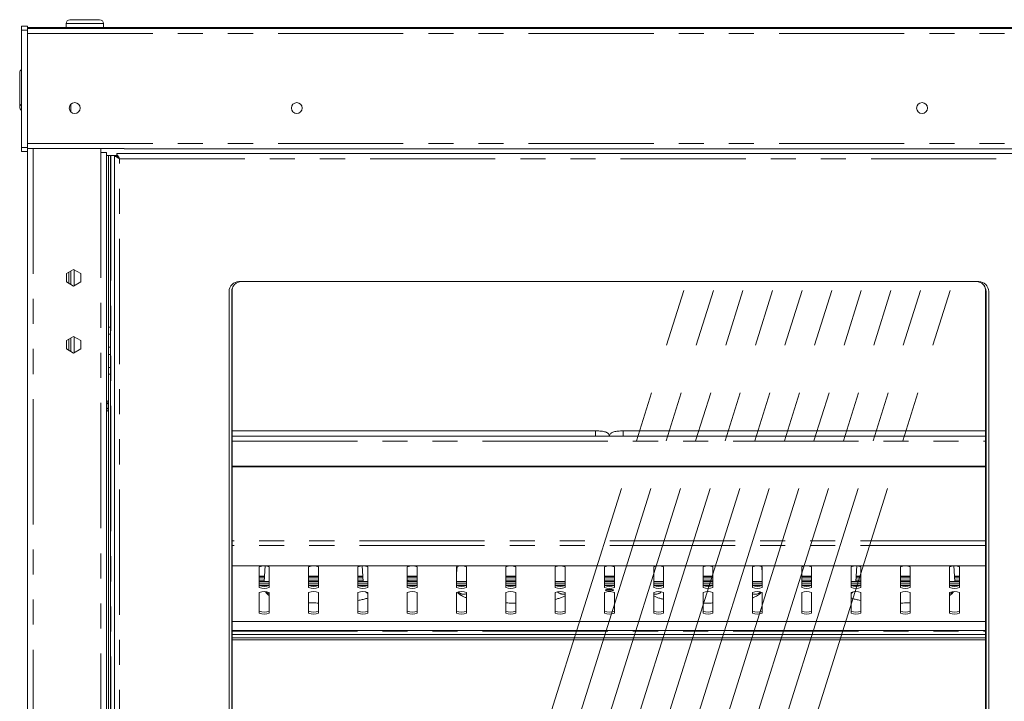
# Model space of a CAD drawing. Units: millimetres. Extents: x 0 to 586, y 0 to 420.
# Drawn here: x 179 to 229, y 206 to 241 of the extents above; entities that cross this region are included whole.
import ezdxf

# ---------------------------------------------------------------- set-up
doc = ezdxf.new("R2010")
doc.units = ezdxf.units.MM
doc.linetypes.add('CENTERX2', pattern=[20.32, 12.7, -2.54, 2.54, -2.54])
doc.linetypes.add('PHANTOM', pattern=[12.7, 6.35, -1.27, 1.27, -1.27, 1.27, -1.27])

msp = doc.modelspace()

# ---------------------------------------------------------------- linework, layer by layer
at = {"color": 7, "linetype": 'Continuous', "lineweight": 15}
for p, q in [((181.293, 240.666), (182.043, 240.666)), ((182.043, 240.666), (182.793, 240.666)), ((179.143, 240.333), (178.843, 240.333)), ((178.843, 240.333), (178.843, 240.133)), ((178.843, 240.133), (178.843, 234.183)), ((179.143, 240.333), (179.143, 240.133)), ((179.143, 240.266), (179.643, 240.266)), ((179.143, 240.224), (238.143, 240.224)), ((179.143, 240.133), (179.143, 234.183)), ((237.643, 240.266), (179.643, 240.266)), ((181.093, 240.466), (181.093, 240.266)), ((182.993, 240.266), (182.993, 240.466)), ((178.743, 237.224), (178.743, 237.974)), ((178.743, 236.474), (178.743, 237.224)), ((178.743, 236.241), (178.743, 236.474)), ((181.344, 235.992), (181.344, 236.39)), ((178.843, 234.183), (178.843, 233.983)), ((179.143, 234.183), (179.143, 233.983)), ((179.143, 234.138), (184.043, 234.138)), ((182.859, 234.138), (182.859, 233.941)), ((184.043, 234.138), (184.043, 234.124)), ((179.143, 233.983), (178.843, 233.983)), ((179.143, 233.983), (179.143, 159.291)), ((182.859, 233.941), (183.143, 233.941)), ((183.143, 233.941), (183.143, 159.291)), ((183.253, 233.791), (183.143, 233.791)), ((183.353, 233.791), (183.253, 233.791)), ((183.253, 233.791), (183.253, 225.088)), ((183.353, 233.791), (183.353, 225.088)), ((183.353, 233.791), (183.37, 233.791)), ((183.37, 233.791), (183.661, 233.791)), ((183.643, 233.766), (183.543, 233.766)), ((183.543, 159.566), (183.543, 233.766)), ((183.661, 233.784), (183.661, 233.884)), ((183.661, 233.884), (233.571, 233.884)), ((183.725, 233.694), (183.725, 233.712)), ((184.043, 234.124), (233.243, 234.124)), ((181.475, 228.012), (181.11, 227.802)), ((181.11, 227.802), (181.11, 227.38)), ((181.123, 227.809), (181.123, 227.373)), ((181.243, 227.878), (181.243, 227.303)), ((181.343, 227.936), (181.343, 227.246)), ((181.84, 227.802), (181.475, 228.012)), ((181.84, 227.38), (181.84, 227.802)), ((181.11, 227.38), (181.475, 227.169)), ((181.475, 227.169), (181.84, 227.38)), ((227.371, 227.391), (189.861, 227.391)), ((189.361, 226.891), (189.361, 166.441)), ((189.491, 166.441), (189.491, 226.891)), ((189.516, 227.047), (189.516, 168.166)), ((227.716, 168.166), (227.716, 227.047)), ((227.741, 226.891), (227.741, 166.441)), ((227.871, 166.441), (227.871, 226.891)), ((183.253, 225.088), (183.253, 224.735)), ((183.253, 224.735), (183.253, 224.065)), ((183.353, 225.088), (183.353, 224.735)), ((183.353, 224.735), (183.353, 224.065)), ((181.475, 224.612), (181.11, 224.402)), ((181.11, 224.402), (181.11, 223.98)), ((181.123, 224.409), (181.123, 223.973)), ((181.243, 224.478), (181.243, 223.903)), ((181.343, 224.536), (181.343, 223.846)), ((181.84, 224.402), (181.475, 224.612)), ((181.84, 223.98), (181.84, 224.402)), ((181.11, 223.98), (181.475, 223.769)), ((181.475, 223.769), (181.84, 223.98)), ((183.253, 224.065), (183.253, 223.702)), ((183.253, 223.702), (183.253, 223.039)), ((183.353, 224.065), (183.353, 223.702)), ((183.353, 223.702), (183.353, 223.039)), ((183.353, 223.039), (183.253, 223.039)), ((183.253, 223.039), (183.253, 222.694)), ((183.253, 222.694), (183.253, 170.482)), ((183.353, 223.039), (183.353, 222.694)), ((183.353, 222.694), (183.353, 170.482)), ((183.143, 221.365), (183.253, 221.302)), ((183.253, 220.88), (183.143, 220.817)), ((207.943, 219.828), (189.516, 219.828)), ((227.716, 219.828), (209.343, 219.828)), ((227.716, 219.564), (189.516, 219.564)), ((189.516, 218.038), (227.716, 218.038)), ((189.516, 218.012), (227.716, 218.012)), ((189.516, 212.993), (227.716, 212.993)), ((190.893, 211.897), (190.893, 212.939)), ((191.187, 212.982), (191.138, 212.187)), ((191.393, 212.939), (191.393, 211.897)), ((193.393, 211.897), (193.393, 212.939)), ((193.893, 212.939), (193.893, 211.897)), ((195.893, 211.897), (195.893, 212.939)), ((196.108, 212.982), (196.157, 212.187)), ((196.393, 212.939), (196.393, 211.897)), ((198.393, 211.897), (198.393, 212.939)), ((198.893, 212.939), (198.893, 211.897)), ((200.916, 212.957), (200.893, 212.597)), ((200.893, 211.897), (200.893, 212.939)), ((201.393, 212.939), (201.393, 211.897)), ((203.393, 211.897), (203.393, 212.939)), ((203.893, 212.939), (203.893, 211.897)), ((205.893, 211.897), (205.893, 212.939)), ((206.393, 212.939), (206.393, 211.897)), ((208.393, 211.897), (208.393, 212.939)), ((208.893, 212.939), (208.893, 211.897)), ((210.893, 211.897), (210.893, 212.939)), ((211.393, 212.939), (211.393, 211.897)), ((213.393, 211.897), (213.393, 212.939)), ((213.893, 212.939), (213.893, 211.897)), ((215.893, 211.897), (215.893, 212.939)), ((216.393, 212.597), (216.371, 212.957)), ((216.393, 212.939), (216.393, 211.897)), ((218.393, 211.897), (218.393, 212.939)), ((218.893, 212.939), (218.893, 211.897)), ((220.893, 211.897), (220.893, 212.939)), ((221.129, 212.187), (221.179, 212.982)), ((221.393, 212.939), (221.393, 211.897)), ((223.393, 211.897), (223.393, 212.939)), ((223.893, 212.939), (223.893, 211.897)), ((225.893, 211.897), (225.893, 212.939)), ((226.149, 212.187), (226.099, 212.982)), ((226.393, 212.939), (226.393, 211.897)), ((190.893, 212.456), (191.154, 212.456)), ((191.393, 212.187), (190.893, 212.187)), ((193.393, 212.456), (193.893, 212.456)), ((193.893, 212.187), (193.393, 212.187)), ((195.893, 212.456), (196.14, 212.456)), ((196.393, 212.187), (195.893, 212.187)), ((198.393, 212.456), (198.893, 212.456)), ((198.893, 212.187), (198.393, 212.187)), ((198.438, 212.187), (198.438, 212.221)), ((201.393, 212.187), (200.893, 212.187)), ((203.393, 212.456), (203.893, 212.456)), ((203.893, 212.187), (203.393, 212.187)), ((206.393, 212.187), (205.893, 212.187)), ((208.393, 212.456), (208.893, 212.456)), ((208.893, 212.187), (208.393, 212.187)), ((211.393, 212.187), (210.893, 212.187)), ((213.393, 212.456), (213.893, 212.456)), ((213.893, 212.187), (213.393, 212.187)), ((216.393, 212.187), (215.893, 212.187)), ((218.393, 212.456), (218.893, 212.456)), ((218.893, 212.187), (218.393, 212.187)), ((218.848, 212.221), (218.848, 212.187)), ((221.393, 212.187), (220.893, 212.187)), ((221.146, 212.456), (221.393, 212.456)), ((223.393, 212.456), (223.893, 212.456)), ((223.893, 212.187), (223.393, 212.187)), ((226.393, 212.187), (225.893, 212.187)), ((226.132, 212.456), (226.393, 212.456)), ((190.893, 212.082), (191.393, 212.082)), ((190.903, 211.984), (191.384, 211.984)), ((193.393, 212.082), (193.893, 212.082)), ((193.403, 211.984), (193.884, 211.984)), ((195.893, 212.082), (196.393, 212.082)), ((195.903, 211.984), (196.384, 211.984)), ((198.393, 212.082), (198.893, 212.082)), ((198.403, 211.984), (198.884, 211.984)), ((200.893, 212.082), (201.393, 212.082)), ((200.903, 211.984), (201.384, 211.984)), ((203.393, 212.082), (203.893, 212.082)), ((203.403, 211.984), (203.884, 211.984)), ((205.893, 212.082), (206.393, 212.082)), ((205.903, 211.984), (206.384, 211.984)), ((208.393, 212.082), (208.893, 212.082)), ((208.403, 211.984), (208.884, 211.984)), ((210.893, 212.082), (211.393, 212.082)), ((210.903, 211.984), (211.384, 211.984)), ((213.393, 212.082), (213.893, 212.082)), ((213.403, 211.984), (213.884, 211.984)), ((215.893, 212.082), (216.393, 212.082)), ((215.903, 211.984), (216.384, 211.984)), ((218.393, 212.082), (218.893, 212.082)), ((218.403, 211.984), (218.884, 211.984)), ((220.893, 212.082), (221.393, 212.082)), ((220.903, 211.984), (221.384, 211.984)), ((223.393, 212.082), (223.893, 212.082)), ((223.403, 211.984), (223.884, 211.984)), ((225.893, 212.082), (226.393, 212.082)), ((225.903, 211.984), (226.384, 211.984)), ((190.893, 210.595), (190.893, 211.637)), ((191.393, 211.637), (191.393, 210.595)), ((193.393, 210.595), (193.393, 211.637)), ((193.893, 211.637), (193.893, 210.595)), ((195.893, 210.595), (195.893, 211.637)), ((196.393, 211.637), (196.393, 210.595)), ((198.393, 210.595), (198.393, 211.637)), ((198.893, 211.637), (198.893, 210.595)), ((200.893, 210.595), (200.893, 211.637)), ((201.393, 211.637), (201.393, 210.595)), ((203.393, 210.595), (203.393, 211.637)), ((203.893, 211.637), (203.893, 210.595)), ((205.893, 210.595), (205.893, 211.637)), ((206.393, 211.637), (206.393, 210.595)), ((208.393, 210.595), (208.393, 211.637)), ((208.893, 211.637), (208.893, 210.595)), ((210.893, 210.595), (210.893, 211.637)), ((211.393, 211.637), (211.393, 210.595)), ((213.393, 210.595), (213.393, 211.637)), ((213.893, 211.637), (213.893, 210.595)), ((215.893, 210.595), (215.893, 211.637)), ((216.393, 211.637), (216.393, 210.595)), ((218.393, 210.595), (218.393, 211.637)), ((218.893, 211.637), (218.893, 210.595)), ((220.893, 210.595), (220.893, 211.637)), ((221.393, 211.637), (221.393, 210.595)), ((223.393, 210.595), (223.393, 211.637)), ((223.893, 211.637), (223.893, 210.595)), ((225.893, 210.595), (225.893, 211.637)), ((226.393, 211.637), (226.393, 210.595)), ((189.516, 210.165), (227.716, 210.165)), ((189.516, 209.705), (227.716, 209.705)), ((189.516, 209.503), (227.716, 209.503)), ((189.516, 209.335), (227.716, 209.335)), ((189.516, 209.241), (227.716, 209.241))]:
    msp.add_line(p, q, dxfattribs=at)
at = {"color": 8, "linetype": 'PHANTOM', "lineweight": 0}
for p, q in [((179.143, 240.133), (178.843, 240.133)), ((179.643, 240.266), (179.643, 240.224)), ((182.043, 240.466), (181.093, 240.466)), ((182.993, 240.466), (182.043, 240.466)), ((179.143, 239.96), (238.143, 239.96)), ((179.143, 234.183), (178.843, 234.183)), ((179.143, 234.388), (238.143, 234.388)), ((179.427, 234.138), (179.427, 159.291)), ((182.859, 233.941), (182.859, 159.291)), ((183.37, 233.791), (183.37, 159.291)), ((183.698, 233.742), (183.698, 233.717)), ((183.807, 159.712), (183.807, 233.62)), ((183.807, 233.62), (233.425, 233.62)), ((181.507, 227.994), (181.507, 227.188)), ((183.353, 225.088), (183.253, 225.088)), ((183.353, 224.735), (183.253, 224.735)), ((181.507, 224.594), (181.507, 223.788)), ((183.353, 224.065), (183.253, 224.065)), ((183.353, 223.702), (183.253, 223.702)), ((183.353, 222.694), (183.253, 222.694)), ((207.943, 219.663), (207.943, 219.828)), ((207.943, 219.564), (207.943, 219.663)), ((209.343, 219.663), (209.343, 219.828)), ((209.343, 219.564), (209.343, 219.663)), ((189.516, 219.304), (227.716, 219.304)), ((227.716, 214.252), (189.516, 214.252)), ((227.716, 214.02), (189.516, 214.02)), ((227.716, 212.996), (189.516, 212.996)), ((190.893, 212.46), (191.155, 212.46)), ((191.15, 212.387), (190.893, 212.387)), ((190.893, 212.261), (191.142, 212.261)), ((190.893, 212.178), (191.393, 212.178)), ((193.393, 212.46), (193.893, 212.46)), ((193.893, 212.387), (193.393, 212.387)), ((193.393, 212.261), (193.893, 212.261)), ((193.393, 212.178), (193.893, 212.178)), ((195.893, 212.46), (196.14, 212.46)), ((196.145, 212.387), (195.893, 212.387)), ((195.893, 212.261), (196.153, 212.261)), ((195.893, 212.178), (196.393, 212.178)), ((198.393, 212.46), (198.893, 212.46)), ((198.893, 212.387), (198.393, 212.387)), ((198.393, 212.261), (198.893, 212.261)), ((198.393, 212.178), (198.893, 212.178)), ((200.893, 212.178), (201.393, 212.178)), ((203.393, 212.46), (203.893, 212.46)), ((203.893, 212.387), (203.393, 212.387)), ((203.393, 212.261), (203.893, 212.261)), ((203.393, 212.178), (203.893, 212.178)), ((205.893, 212.178), (206.393, 212.178)), ((208.393, 212.46), (208.893, 212.46)), ((208.893, 212.387), (208.393, 212.387)), ((208.393, 212.261), (208.893, 212.261)), ((208.393, 212.178), (208.893, 212.178)), ((210.893, 212.178), (211.393, 212.178)), ((213.393, 212.46), (213.893, 212.46)), ((213.893, 212.387), (213.393, 212.387)), ((213.393, 212.261), (213.893, 212.261)), ((213.393, 212.178), (213.893, 212.178)), ((215.893, 212.178), (216.393, 212.178)), ((218.393, 212.46), (218.893, 212.46)), ((218.893, 212.387), (218.393, 212.387)), ((218.393, 212.261), (218.893, 212.261)), ((218.393, 212.178), (218.893, 212.178)), ((220.893, 212.178), (221.393, 212.178)), ((221.134, 212.261), (221.393, 212.261)), ((221.393, 212.387), (221.142, 212.387)), ((221.146, 212.46), (221.393, 212.46)), ((223.393, 212.46), (223.893, 212.46)), ((223.893, 212.387), (223.393, 212.387)), ((223.393, 212.261), (223.893, 212.261)), ((223.393, 212.178), (223.893, 212.178)), ((225.893, 212.178), (226.393, 212.178)), ((226.132, 212.46), (226.393, 212.46)), ((226.393, 212.387), (226.136, 212.387)), ((226.144, 212.261), (226.393, 212.261)), ((189.516, 210.169), (227.716, 210.169)), ((189.516, 209.677), (227.716, 209.677))]:
    msp.add_line(p, q, dxfattribs=at)
at = {"color": 7, "linetype": 'CENTERX2', "lineweight": 0}
for p, q in [((193.21, 166.034), (212.412, 226.934)), ((194.71, 166.034), (213.912, 226.934)), ((196.21, 166.034), (215.412, 226.934)), ((197.71, 166.034), (216.912, 226.934)), ((199.21, 166.034), (218.412, 226.934)), ((200.71, 166.034), (219.912, 226.934)), ((202.21, 166.034), (221.412, 226.934)), ((203.71, 166.034), (222.912, 226.934)), ((205.21, 166.034), (224.412, 226.934)), ((206.71, 166.034), (225.912, 226.934))]:
    msp.add_line(p, q, dxfattribs=at)
at = {"color": 7, "linetype": 'Continuous', "lineweight": 15, "flags": 128}
for points in [[(183.807, 233.62), (183.761, 233.645), (183.717, 233.67), (183.675, 233.693), (183.637, 233.714), (183.605, 233.732), (183.579, 233.747), (183.559, 233.757), (183.547, 233.764), (183.543, 233.766)], [(183.807, 233.62), (183.779, 233.645), (183.751, 233.67), (183.725, 233.693), (183.702, 233.714), (183.682, 233.732), (183.665, 233.747), (183.653, 233.757), (183.646, 233.764), (183.643, 233.766)], [(183.661, 233.884), (183.664, 233.879), (183.672, 233.864), (183.686, 233.839), (183.704, 233.807), (183.726, 233.767), (183.751, 233.721), (183.779, 233.671), (183.807, 233.62)], [(183.661, 233.784), (183.664, 233.781), (183.672, 233.771), (183.686, 233.756), (183.704, 233.736), (183.726, 233.711), (183.751, 233.683), (183.779, 233.652), (183.807, 233.62)], [(198.438, 212.221), (198.433, 212.233), (198.393, 212.256), (198.393, 212.257)], [(218.893, 212.257), (218.893, 212.256), (218.853, 212.233), (218.848, 212.221)], [(208.643, 211.723), (208.565, 211.725), (208.498, 211.733), (208.454, 211.745), (208.438, 211.758), (208.454, 211.772), (208.498, 211.783), (208.565, 211.791), (208.643, 211.794), (208.722, 211.791), (208.788, 211.783), (208.833, 211.772), (208.848, 211.758), (208.833, 211.745), (208.788, 211.733), (208.722, 211.725), (208.643, 211.723)]]:
    msp.add_lwpolyline(points, dxfattribs=at)
at = {"color": 8, "linetype": 'PHANTOM', "lineweight": 0, "flags": 128}
for points in [[(191.231, 211.677), (191.323, 211.605), (191.393, 211.574)], [(196.393, 211.594), (196.324, 211.637), (196.284, 211.673)], [(220.893, 211.594), (220.963, 211.637), (221.002, 211.673)], [(226.055, 211.677), (225.963, 211.605), (225.893, 211.574)]]:
    msp.add_lwpolyline(points, dxfattribs=at)
at = {"color": 7, "linetype": 'Continuous', "lineweight": 15}
for centre in [(181.533, 236.191), (192.793, 236.191), (224.493, 236.191)]:
    msp.add_circle(centre, 0.275, dxfattribs=at)
for centre, radius, start, end in [((181.293, 240.466), 0.2, 90, 180), ((182.793, 240.466), 0.2, 0, 90), ((178.943, 237.974), 0.2, 120, 180), ((178.943, 236.474), 0.2, 180, 240), ((178.943, 236.241), 0.2, 180, 240), ((189.861, 226.891), 0.5, 90, 180), ((189.991, 226.891), 0.5, 90, 180), ((190.016, 226.93), 0.5, 149.9942, 180), ((227.241, 226.891), 0.5, 0, 90), ((227.371, 226.891), 0.5, 0, 90), ((227.216, 226.93), 0.5, 0, 30.0058), ((182.973, 221.091), 0.255, 311.8103, 48.1897), ((191.143, 212.377), 0.615, 66.0124, 113.9876), ((193.643, 212.377), 0.615, 66.0126, 113.9874), ((196.143, 212.377), 0.615, 66.0124, 113.9876), ((198.643, 212.377), 0.615, 66.0125, 113.9875), ((201.143, 212.377), 0.615, 66.0125, 113.9875), ((203.643, 212.377), 0.615, 66.0124, 113.9876), ((206.143, 212.377), 0.615, 66.0124, 113.9876), ((208.643, 212.377), 0.615, 66.0124, 113.9876), ((211.143, 212.377), 0.615, 66.0124, 113.9876), ((213.643, 212.377), 0.615, 66.0124, 113.9876), ((216.143, 212.377), 0.615, 66.0125, 113.9875), ((218.643, 212.377), 0.615, 66.0125, 113.9875), ((221.143, 212.377), 0.615, 66.0124, 113.9876), ((223.643, 212.377), 0.615, 66.0126, 113.9874), ((226.143, 212.377), 0.615, 66.0124, 113.9876), ((191.143, 212.558), 0.615, 246.0124, 293.9876), ((191.143, 212.459), 0.615, 246.0111, 293.9889), ((191.143, 211.075), 0.615, 66.0124, 113.9876), ((193.643, 212.558), 0.615, 246.0126, 293.9874), ((193.643, 212.459), 0.615, 246.0113, 293.9887), ((193.643, 211.075), 0.615, 66.0126, 113.9874), ((196.143, 212.558), 0.615, 246.0124, 293.9876), ((196.143, 212.459), 0.615, 246.0111, 293.9889), ((196.143, 211.075), 0.615, 66.0124, 113.9876), ((198.643, 212.558), 0.615, 246.0125, 293.9875), ((198.643, 212.459), 0.615, 246.0112, 293.9888), ((198.643, 211.075), 0.615, 66.0125, 113.9875), ((201.143, 212.558), 0.615, 246.0125, 293.9875), ((201.143, 212.459), 0.615, 246.0112, 293.9888), ((201.143, 211.075), 0.615, 66.0125, 113.9875), ((203.643, 212.558), 0.615, 246.0124, 293.9876), ((203.643, 212.459), 0.615, 246.0111, 293.9889), ((203.643, 211.075), 0.615, 66.0124, 113.9876), ((206.143, 212.558), 0.615, 246.0124, 293.9876), ((206.143, 212.459), 0.615, 246.0112, 293.9888), ((206.143, 211.075), 0.615, 66.0124, 113.9876), ((208.643, 212.558), 0.615, 246.0124, 293.9876), ((208.643, 212.459), 0.615, 246.0112, 293.9888), ((208.643, 211.075), 0.615, 66.0124, 113.9876), ((211.143, 212.558), 0.615, 246.0124, 293.9876), ((211.143, 212.459), 0.615, 246.0112, 293.9888), ((211.143, 211.075), 0.615, 66.0124, 113.9876), ((213.643, 212.558), 0.615, 246.0124, 293.9876), ((213.643, 212.459), 0.615, 246.0111, 293.9889), ((213.643, 211.075), 0.615, 66.0124, 113.9876), ((216.143, 212.558), 0.615, 246.0125, 293.9875), ((216.143, 212.459), 0.615, 246.0112, 293.9888), ((216.143, 211.075), 0.615, 66.0125, 113.9875), ((218.643, 212.558), 0.615, 246.0125, 293.9875), ((218.643, 212.459), 0.615, 246.0112, 293.9888), ((218.643, 211.075), 0.615, 66.0125, 113.9875), ((221.143, 212.558), 0.615, 246.0124, 293.9876), ((221.143, 212.459), 0.615, 246.0111, 293.9889), ((221.143, 211.075), 0.615, 66.0124, 113.9876), ((223.643, 212.558), 0.615, 246.0126, 293.9874), ((223.643, 212.459), 0.615, 246.0113, 293.9887), ((223.643, 211.075), 0.615, 66.0126, 113.9874), ((226.143, 212.558), 0.615, 246.0124, 293.9876), ((226.143, 212.459), 0.615, 246.0111, 293.9889), ((226.143, 211.075), 0.615, 66.0124, 113.9876), ((191.143, 211.255), 0.615, 246.0124, 293.9876), ((193.643, 211.255), 0.615, 246.0126, 293.9874), ((196.143, 211.255), 0.615, 246.0124, 293.9876), ((198.643, 211.255), 0.615, 246.0125, 293.9875), ((201.143, 211.255), 0.615, 246.0125, 293.9875), ((203.643, 211.255), 0.615, 246.0124, 293.9876), ((206.143, 211.255), 0.615, 246.0124, 293.9876), ((208.643, 211.255), 0.615, 246.0124, 293.9876), ((211.143, 211.255), 0.615, 246.0124, 293.9876), ((213.643, 211.255), 0.615, 246.0124, 293.9876), ((216.143, 211.255), 0.615, 246.0125, 293.9875), ((218.643, 211.255), 0.615, 246.0125, 293.9875), ((221.143, 211.255), 0.615, 246.0124, 293.9876), ((223.643, 211.255), 0.615, 246.0126, 293.9874), ((226.143, 211.255), 0.615, 246.0124, 293.9876), ((191.143, 211.157), 0.615, 246.0111, 293.9889), ((193.643, 211.157), 0.615, 246.0113, 293.9887), ((196.143, 211.157), 0.615, 246.0111, 293.9889), ((198.643, 211.157), 0.615, 246.0112, 293.9888), ((201.143, 211.157), 0.615, 246.0112, 293.9888), ((203.643, 211.157), 0.615, 246.0111, 293.9889), ((206.143, 211.157), 0.615, 246.0112, 293.9888), ((208.643, 211.157), 0.615, 246.0112, 293.9888), ((211.143, 211.157), 0.615, 246.0112, 293.9888), ((213.643, 211.157), 0.615, 246.0111, 293.9889), ((216.143, 211.157), 0.615, 246.0112, 293.9888), ((218.643, 211.157), 0.615, 246.0112, 293.9888), ((221.143, 211.157), 0.615, 246.0111, 293.9889), ((223.643, 211.157), 0.615, 246.0113, 293.9887), ((226.143, 211.157), 0.615, 246.0111, 293.9889)]:
    msp.add_arc(centre, radius, start, end, dxfattribs=at)
at = {"color": 8, "linetype": 'PHANTOM', "lineweight": 0}
for centre, radius, start, end in [((201.254, 211.957), 0.405, 225.4615, 290.1057), ((206.302, 211.956), 0.404, 224.294, 282.9701), ((210.984, 211.956), 0.404, 257.0299, 315.706), ((216.032, 211.957), 0.405, 249.8943, 314.5385)]:
    msp.add_arc(centre, radius, start, end, dxfattribs=at)
at = {"color": 7, "linetype": 'Continuous', "lineweight": 15}
for points, knots in [([(208.639, 219.564), (208.636, 219.584), (208.63, 219.628), (208.594, 219.683), (208.549, 219.724), (208.498, 219.754), (208.432, 219.779), (208.345, 219.799), (208.229, 219.815), (208.104, 219.825), (208.005, 219.828), (207.953, 219.828), (207.943, 219.828)], [0, 0, 0, 0, 0.069654, 0.14612, 0.21966, 0.299325, 0.39968, 0.554764, 0.693191, 0.83788, 0.969437, 1, 1, 1, 1]), ([(209.343, 219.828), (209.32, 219.828), (209.252, 219.827), (209.14, 219.822), (209.017, 219.81), (208.906, 219.792), (208.823, 219.769), (208.756, 219.737), (208.703, 219.695), (208.66, 219.638), (208.65, 219.588), (208.645, 219.564)], [0, 0, 0, 0, 0.0722516, 0.210787, 0.3509665, 0.4954904, 0.6531218, 0.7540379, 0.8333793, 0.9161979, 1, 1, 1, 1]), ([(191.204, 211.678), (191.209, 211.669), (191.231, 211.628), (191.288, 211.572), (191.346, 211.52), (191.384, 211.498), (191.393, 211.493)], [0, 0, 0, 0, 0.096546, 0.458179, 0.861211, 1, 1, 1, 1]), ([(225.893, 211.494), (225.908, 211.503), (225.951, 211.529), (226.018, 211.586), (226.064, 211.649), (226.085, 211.678)], [0, 0, 0, 0, 0.213557, 0.628221, 1, 1, 1, 1]), ([(195.893, 211.236), (195.896, 211.236), (195.975, 211.248), (196.113, 211.278), (196.278, 211.316), (196.363, 211.344), (196.393, 211.354)], [0, 0, 0, 0, 0.013444, 0.396048, 0.787272, 1, 1, 1, 1]), ([(200.943, 211.661), (200.945, 211.658), (200.965, 211.623), (201.018, 211.572), (201.099, 211.503), (201.204, 211.442), (201.3, 211.397), (201.373, 211.374), (201.393, 211.367)], [0, 0, 0, 0, 0.015727, 0.183608, 0.370707, 0.595677, 0.887342, 1, 1, 1, 1]), ([(205.893, 211.291), (205.94, 211.302), (206.055, 211.329), (206.214, 211.382), (206.329, 211.427), (206.387, 211.464), (206.393, 211.468)], [0, 0, 0, 0, 0.23924, 0.582925, 0.952805, 1, 1, 1, 1]), ([(210.893, 211.469), (210.904, 211.462), (210.957, 211.429), (211.067, 211.385), (211.219, 211.332), (211.34, 211.303), (211.393, 211.29)], [0, 0, 0, 0, 0.07434, 0.382238, 0.725883, 1, 1, 1, 1]), ([(215.893, 211.367), (215.908, 211.372), (215.986, 211.396), (216.087, 211.443), (216.202, 211.514), (216.283, 211.581), (216.325, 211.638), (216.342, 211.662)], [0, 0, 0, 0, 0.080885, 0.430668, 0.665875, 0.859812, 1, 1, 1, 1]), ([(220.893, 211.354), (220.917, 211.346), (220.994, 211.319), (221.152, 211.282), (221.296, 211.251), (221.385, 211.237), (221.393, 211.236)], [0, 0, 0, 0, 0.1727, 0.55547, 0.957868, 1, 1, 1, 1]), ([(193.393, 211.118), (193.418, 211.116), (193.537, 211.11), (193.705, 211.106), (193.847, 211.104), (193.893, 211.104)], [0, 0, 0, 0, 0.15593, 0.729166, 1, 1, 1, 1]), ([(203.393, 211.108), (203.424, 211.107), (203.55, 211.103), (203.718, 211.102), (203.854, 211.103), (203.893, 211.104)], [0, 0, 0, 0, 0.1875934, 0.765861, 1, 1, 1, 1]), ([(213.393, 211.104), (213.431, 211.103), (213.565, 211.102), (213.733, 211.103), (213.861, 211.107), (213.893, 211.108)], [0, 0, 0, 0, 0.224813, 0.802796, 1, 1, 1, 1]), ([(223.393, 211.104), (223.437, 211.104), (223.578, 211.105), (223.746, 211.11), (223.866, 211.116), (223.893, 211.118)], [0, 0, 0, 0, 0.26133, 0.833576, 1, 1, 1, 1])]:
    msp.add_open_spline(points, degree=3, knots=knots, dxfattribs=at)

doc.saveas('drawing.dxf')
